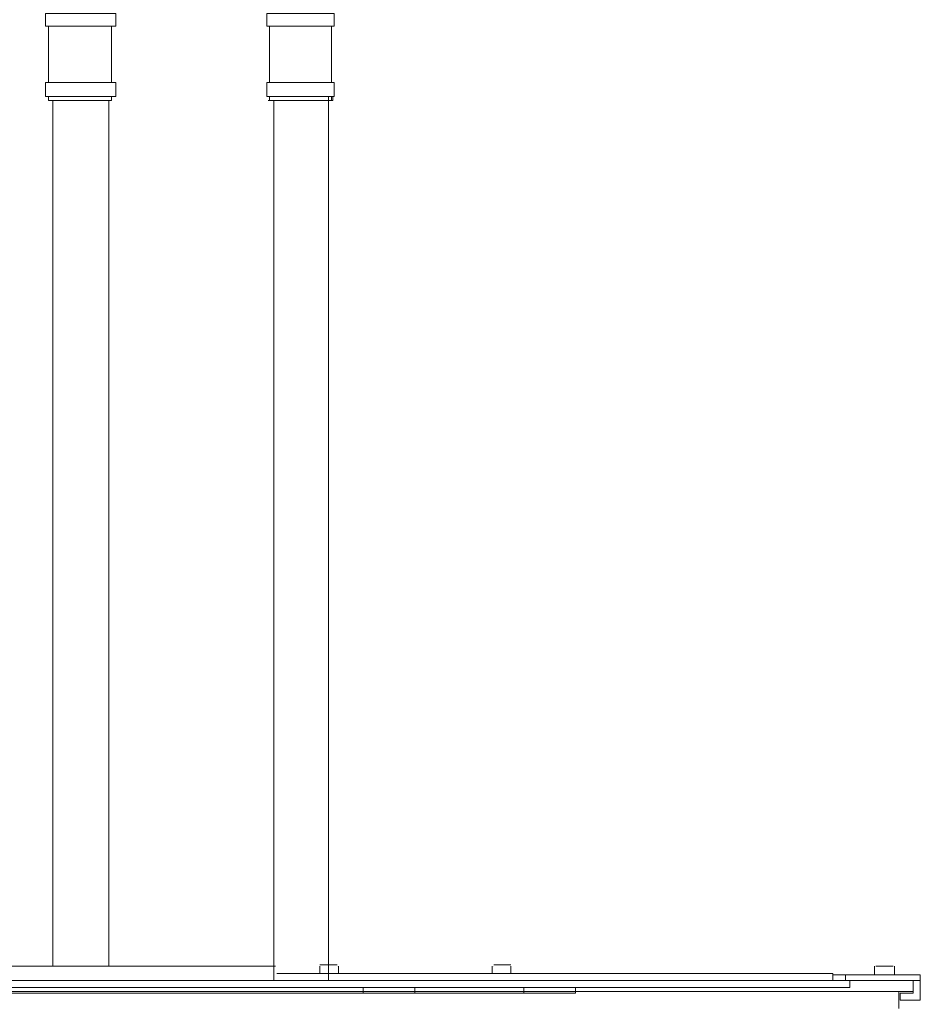
# Model space of a CAD drawing. Units: inches. Extents: x 0 to 32, y -48.2 to 0.
# Drawn here: x 15.3 to 32, y -36 to -17.7 of the extents above; entities that cross this region are included whole.
import ezdxf

# ---------------------------------------------------------------- set-up
doc = ezdxf.new("R2010")
doc.units = ezdxf.units.IN
doc.header["$MEASUREMENT"] = 0
doc.layers.add('Layer 1', color=7, linetype='Continuous')

# ---------------------------------------------------------------- blocks, each defined once
blk = doc.blocks.new('block 3')
at = {"layer": 'Layer 1', "color": 18, "lineweight": 18, "true_color": 0x010101}
for points in [[(17.091, -17.866), (15.787, -17.866), (15.787, -17.631), (17.091, -17.631), (17.091, -17.866)], [(20.526, -17.631), (19.887, -17.631), (19.887, -17.866)], [(15.84, -18.909), (15.84, -17.866)], [(17.012, -17.866), (17.012, -18.909)], [(20.526, -17.866), (19.887, -17.866)], [(19.913, -17.866), (20.526, -17.866)], [(19.94, -17.866), (19.94, -18.909)], [(17.091, -18.909), (15.787, -18.909), (15.84, -18.909)], [(15.787, -18.909), (15.787, -19.17), (15.84, -19.17)], [(15.787, -19.17), (17.091, -19.17), (17.091, -18.909)], [(17.012, -18.909), (16.426, -18.909)], [(19.887, -18.909), (20.526, -18.909)], [(20.526, -19.17), (19.887, -19.17), (19.887, -18.909)], [(19.966, -18.909), (20.526, -18.909)], [(15.84, -19.17), (15.84, -19.248), (17.012, -19.248), (17.012, -19.17)], [(15.92, -19.248), (15.92, -35.288)], [(17.091, -19.17), (16.426, -19.17)], [(16.958, -35.288), (16.958, -19.248)], [(19.887, -19.17), (20.526, -19.17)], [(21.111, -19.17), (21.111, -19.248), (19.94, -19.248), (19.94, -19.17)], [(20.02, -19.17), (21.031, -19.17), (21.031, -35.549)], [(20.02, -35.549), (20.02, -19.258)], [(12.938, -35.288), (20.046, -35.288)], [(0.958, -35.549), (32, -35.549)], [(0.399, -35.757), (16.479, -35.757)], [(7.348, -35.783), (25.61, -35.783), (25.61, -35.679), (7.348, -35.679), (7.348, -35.783)], [(10.329, -35.783), (22.629, -35.783), (22.629, -35.679), (10.329, -35.679), (10.329, -35.783)]]:
    blk.add_lwpolyline(points, dxfattribs=at)
blk = doc.blocks.new('block 5')
at = {"layer": 'Layer 1', "color": 18, "lineweight": 18, "true_color": 0x010101}
for points in [[(19.062, -35.288), (11.953, -35.288)], [(21.191, -35.262), (20.872, -35.262)], [(21.032, -35.418), (20.872, -35.418), (20.872, -35.288)], [(21.111, -35.418), (21.218, -35.418), (21.218, -35.288)], [(21.191, -35.288), (21.191, -35.288)], [(24.067, -35.288), (24.067, -35.418), (24.253, -35.418)], [(24.413, -35.262), (24.093, -35.262)], [(24.093, -35.288), (24.093, -35.288)], [(24.333, -35.418), (24.413, -35.418), (24.413, -35.288)], [(31.148, -35.288), (31.148, -35.444), (31.334, -35.444)], [(31.175, -35.288), (31.175, -35.288), (31.494, -35.288)], [(31.414, -35.444), (31.521, -35.444), (31.521, -35.288)], [(31.042, -35.549), (0, -35.549)], [(20.073, -35.418), (30.376, -35.418)], [(20.073, -35.549), (20.792, -35.549)], [(21.378, -35.549), (23.987, -35.549)], [(24.572, -35.549), (30.376, -35.549)], [(30.376, -35.444), (30.376, -35.418)], [(30.376, -35.549), (30.376, -35.444)], [(30.376, -35.444), (32, -35.444)], [(30.376, -35.549), (31.867, -35.549)], [(30.616, -35.549), (30.616, -35.444)], [(30.695, -35.679), (30.695, -35.549)], [(31.042, -35.549), (31.867, -35.549), (31.867, -35.757), (31.601, -35.757), (31.601, -36.07)], [(31.867, -35.783), (31.867, -35.549)], [(32, -35.914), (32, -35.444)], [(6.389, -35.679), (24.652, -35.679), (24.652, -35.783)], [(9.371, -35.679), (21.671, -35.679), (21.671, -35.783)], [(31.601, -35.757), (15.521, -35.757)], [(18.822, -35.679), (30.695, -35.679)], [(24.652, -35.783), (6.389, -35.783)], [(21.671, -35.783), (9.371, -35.783)], [(31.627, -35.783), (31.867, -35.783)], [(31.627, -35.914), (31.627, -35.783)], [(31.627, -35.914), (32, -35.914)]]:
    blk.add_lwpolyline(points, dxfattribs=at)
blk = doc.blocks.new('block 2')
at = {"layer": 'Layer 1', "color": 18, "lineweight": 18, "true_color": 0x010101}
for points in [[(20.499, -17.631), (21.138, -17.631), (21.138, -17.866)], [(21.111, -17.866), (20.499, -17.866)], [(20.499, -17.866), (21.138, -17.866)], [(21.085, -17.866), (21.085, -18.909)], [(21.058, -18.909), (20.499, -18.909)], [(21.138, -18.909), (20.499, -18.909)], [(20.499, -19.17), (21.138, -19.17), (21.138, -18.909)], [(19.913, -19.248), (21.085, -19.248), (21.085, -19.17)], [(21.005, -19.17), (19.993, -19.17)], [(21.138, -19.17), (20.499, -19.17)]]:
    blk.add_lwpolyline(points, dxfattribs=at)
at = {"layer": 'Layer 1'}
for name in ['block 3', 'block 5']:
    blk.add_blockref(name, (0, 0), dxfattribs=at)

msp = doc.modelspace()

# ---------------------------------------------------------------- block references
at = {"layer": 'Layer 1'}
msp.add_blockref('block 2', (0, 0), dxfattribs=at)

doc.saveas('drawing.dxf')
